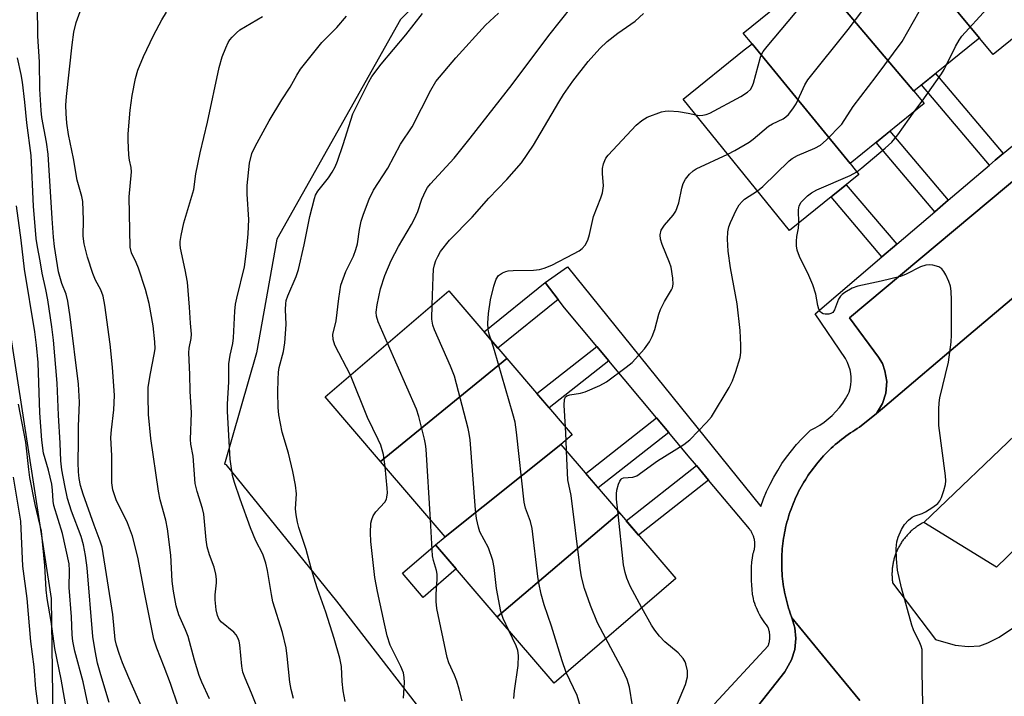
# Model space of a CAD drawing. Units: inches. Extents: x 1249767 to 1255767, y 541453 to 545454.
# Drawn here: x 1251592 to 1251823, y 544981 to 545139 of the extents above; entities that cross this region are included whole.
import ezdxf

# ---------------------------------------------------------------- set-up
doc = ezdxf.new("R2010")
doc.units = ezdxf.units.IN
doc.header["$MEASUREMENT"] = 0
for name, color, linetype in [('BLDG-Footprint', 5, 'Continuous'), ('CULTRL-Pad', 6, 'Continuous'), ('NTRL-Trees', 3, 'Continuous'), ('TRANS-Non Street Sidewalk', 7, 'Continuous'), ('TRANS-Parking Lot', 4, 'Continuous'), ('TRANS-Road', 130, 'Continuous'), ('TRANS-Street Sidewalk', 7, 'Continuous'), ('Undefined', 1, 'Continuous')]:
    doc.layers.add(name, color=color, linetype=linetype)

msp = doc.modelspace()

# ---------------------------------------------------------------- linework, layer by layer
at = {"layer": 'BLDG-Footprint'}
for points, elevation in [([(1251833.25, 545147.55), (1251836.04, 545144.11), (1251820.15, 545131.23), (1251816.93, 545135.06), (1251795.69, 545160.71), (1251811.22, 545173.3)], 386.45), ([(1251795.69, 545160.71), (1251816.93, 545135.06), (1251815.84, 545134.24), (1251801.55, 545122.66), (1251778.55, 545149.88), (1251776.5, 545152.33), (1251792.18, 545165.04)], 385.09), ([(1251801.55, 545122.66), (1251803.94, 545119.71), (1251786.57, 545105.63), (1251763.61, 545133.7), (1251761.47, 545136.25), (1251777.78, 545149.48), (1251778.55, 545149.88)], 385.57), ([(1251786.57, 545105.63), (1251788.63, 545103.08), (1251772.41, 545089.93), (1251747.45, 545120.71), (1251761.77, 545132.32), (1251763.61, 545133.7)], 385.49), ([(1251706.05, 545059.86), (1251676.39, 545035.71), (1251663.38, 545050.87), (1251692.4, 545075.77)], 378.57), ([(1251718.72, 545039.7), (1251691.53, 545018.07), (1251676.39, 545035.71), (1251706.05, 545059.86), (1251721.39, 545041.99)], 381.27), ([(1251732.47, 545023.68), (1251703.8, 544999.25), (1251689.29, 545016.15), (1251691.53, 545018.07), (1251718.72, 545039.7)], 382.7), ([(1251703.8, 544999.25), (1251732.47, 545023.68), (1251745.71, 545008.25), (1251717.13, 544983.72)], 384.32)]:
    msp.add_lwpolyline(points, close=True, dxfattribs=dict(at, elevation=elevation))
at = {"layer": 'CULTRL-Pad'}
msp.add_lwpolyline([(1251694.15, 545010.49), (1251686.39, 545003.82), (1251681.53, 545009.49), (1251689.29, 545016.15)], close=True, dxfattribs=at)
at = {"layer": 'NTRL-Trees'}
msp.add_lwpolyline([(1251580.94, 545330.89), (1251672.92, 545312.75), (1251750.51, 545298.98), (1251809.33, 545278.96), (1251801.19, 545232.66), (1251800.03, 545225.52), (1251751.76, 545208.88), (1251681.06, 545139.42), (1251652.06, 545087.92), (1251647.27, 545061.21), (1251639.81, 545035.11), (1251640.11, 545034.99), (1251666.03, 545002.97), (1251691.96, 544969.43), (1251710.25, 544931.31), (1251708.73, 544894.71), (1251685.86, 544876.41), (1251647.74, 544858.11), (1251609.62, 544853.54), (1251600.47, 544913.01), (1251599.17, 545003.58), (1251577.65, 545142.23)], dxfattribs=at)
at = {"layer": 'TRANS-Non Street Sidewalk'}
for points in [[(1251822.54, 545107.99), (1251820.67, 545106.45), (1251819.31, 545105.29), (1251803.36, 545124.12), (1251806.63, 545126.77)], [(1251809.64, 545097.02), (1251806.49, 545094.34), (1251792.71, 545110.61), (1251795.92, 545113.21)], [(1251797.53, 545086.69), (1251794.07, 545083.73), (1251782.14, 545097.82), (1251785.68, 545100.68)], [(1251718.11, 545073.71), (1251703.95, 545062.31), (1251700.68, 545066.13), (1251715.07, 545077.7)], [(1251730.01, 545059.31), (1251715.98, 545048.3), (1251713.07, 545051.69), (1251727.15, 545062.73)], [(1251744.02, 545042.54), (1251727.45, 545029.53), (1251724.55, 545032.9), (1251741.18, 545045.95)], [(1251753.39, 545031.35), (1251736.96, 545018.45), (1251734.06, 545021.83), (1251750.54, 545034.76)]]:
    msp.add_lwpolyline(points, close=True, dxfattribs=at)
at = {"layer": 'TRANS-Parking Lot'}
for points in [[(1251903.75, 545141.05), (1251874.3, 545116.08), (1251835.48, 545083.16), (1251814.46, 545065.34), (1251794.22, 545048.18), (1251792.81, 545046.98), (1251794.23, 545049.34), (1251794.99, 545051.77), (1251795.2, 545054.51), (1251794.78, 545057.03), (1251794.16, 545058.68), (1251793.29, 545060.23), (1251786.44, 545069.43), (1251885, 545151.93), (1251891.75, 545145.44), (1251897.99, 545141), (1251899.36, 545140.44), (1251900.84, 545140.25), (1251902.32, 545140.45)], [(1251803.91, 545021.43), (1251827.11, 545043.65), (1251850.22, 545065.78), (1251849.35, 545064.21), (1251848.85, 545062.35), (1251848.8, 545060.42), (1251849.18, 545058.67), (1251849.87, 545057.16), (1251856.82, 545045.73), (1251820.96, 545010.89)]]:
    msp.add_lwpolyline(points, close=True, dxfattribs=at)
msp.add_lwpolyline([(1251764.01, 544977.1), (1251771.27, 544986.32), (1251772.86, 544989.17), (1251773.59, 544991.62), (1251773.84, 544994.17), (1251773.6, 544996.72), (1251772.93, 544999.04), (1251781.89, 544988.11), (1251788.88, 544979.63)], dxfattribs=at)
at = {"layer": 'TRANS-Road'}
for points in [[(1251788.88, 544979.63), (1251781.89, 544988.11), (1251772.93, 544999.04), (1251772.55, 545000.09), (1251772.34, 545000.7), (1251772.15, 545001.31), (1251771.97, 545001.92), (1251771.8, 545002.54), (1251771.64, 545003.15), (1251771.49, 545003.77), (1251771.35, 545004.4), (1251771.22, 545005.03), (1251771.1, 545005.66), (1251771, 545006.29), (1251770.9, 545006.92), (1251770.82, 545007.55), (1251770.74, 545008.19), (1251770.68, 545008.82), (1251770.63, 545009.46), (1251770.59, 545010.1), (1251770.56, 545010.74), (1251770.55, 545011.38), (1251770.54, 545012.02), (1251770.55, 545012.66), (1251770.56, 545013.3), (1251770.59, 545013.94), (1251770.63, 545014.57), (1251770.68, 545015.21), (1251770.74, 545015.85), (1251770.81, 545016.48), (1251770.89, 545017.12), (1251770.99, 545017.75), (1251771.09, 545018.38), (1251771.21, 545019.01), (1251771.33, 545019.64), (1251771.47, 545020.26), (1251771.62, 545020.88), (1251771.78, 545021.5), (1251771.95, 545022.12), (1251772.13, 545022.73), (1251772.33, 545023.34), (1251772.53, 545023.95), (1251772.74, 545024.55), (1251772.96, 545025.15), (1251773.2, 545025.75), (1251773.44, 545026.33), (1251773.7, 545026.92), (1251773.96, 545027.5), (1251774.23, 545028.08), (1251774.52, 545028.65), (1251774.81, 545029.22), (1251775.12, 545029.78), (1251775.43, 545030.34), (1251775.76, 545030.89), (1251776.09, 545031.44), (1251776.44, 545031.98), (1251776.79, 545032.51), (1251777.15, 545033.04), (1251777.52, 545033.56), (1251777.9, 545034.08), (1251778.29, 545034.58), (1251778.69, 545035.08), (1251779.09, 545035.58), (1251779.51, 545036.06), (1251779.93, 545036.54), (1251780.36, 545037.01), (1251780.8, 545037.48), (1251781.25, 545037.94), (1251781.71, 545038.38), (1251782.17, 545038.82), (1251782.64, 545039.26), (1251783.12, 545039.68), (1251783.61, 545040.1), (1251784.1, 545040.5), (1251784.6, 545040.9), (1251785.1, 545041.29), (1251785.62, 545041.67), (1251786.14, 545042.04), (1251786.67, 545042.41), (1251787.2, 545042.76), (1251787.74, 545043.1), (1251788.28, 545043.44), (1251788.83, 545043.76), (1251792.81, 545046.98), (1251794.22, 545048.18), (1251814.46, 545065.34), (1251835.48, 545083.16)], [(1251827.11, 545043.65), (1251803.91, 545021.43), (1251803.7, 545021.32), (1251803.48, 545021.21), (1251803.28, 545021.09), (1251803.07, 545020.97), (1251802.87, 545020.84), (1251802.67, 545020.72), (1251802.47, 545020.59), (1251802.27, 545020.45), (1251802.08, 545020.31), (1251801.89, 545020.17), (1251801.7, 545020.03), (1251801.51, 545019.88), (1251801.32, 545019.73), (1251801.14, 545019.57), (1251800.96, 545019.42), (1251800.79, 545019.26), (1251800.61, 545019.09), (1251800.44, 545018.92), (1251800.28, 545018.76), (1251800.11, 545018.58), (1251799.95, 545018.41), (1251799.79, 545018.23), (1251799.64, 545018.05), (1251799.49, 545017.86), (1251799.33, 545017.68), (1251799.19, 545017.49), (1251799.05, 545017.3), (1251798.91, 545017.1), (1251798.77, 545016.91), (1251798.64, 545016.71), (1251798.51, 545016.51), (1251798.39, 545016.3), (1251798.27, 545016.1), (1251798.15, 545015.9), (1251798.03, 545015.69), (1251797.92, 545015.47), (1251797.82, 545015.26), (1251797.71, 545015.05), (1251797.61, 545014.83), (1251797.52, 545014.61), (1251797.43, 545014.39), (1251797.34, 545014.17), (1251797.25, 545013.95), (1251797.17, 545013.72), (1251797.1, 545013.5), (1251797.03, 545013.27), (1251796.96, 545013.04), (1251796.89, 545012.81), (1251796.83, 545012.58), (1251796.78, 545012.35), (1251796.73, 545012.12), (1251796.68, 545011.88), (1251796.63, 545011.65), (1251796.59, 545011.41), (1251796.56, 545011.18), (1251796.53, 545010.94), (1251796.5, 545010.7), (1251796.47, 545010.47), (1251796.46, 545010.23), (1251796.44, 545009.99), (1251796.43, 545009.75), (1251796.42, 545009.52), (1251796.42, 545009.28), (1251796.42, 545009.04), (1251796.43, 545008.8), (1251796.44, 545008.56), (1251796.45, 545008.32), (1251796.47, 545008.09), (1251796.49, 545007.85), (1251796.52, 545007.61), (1251796.56, 545007.28), (1251806.63, 544993.93), (1251811.24, 544992.59), (1251814.28, 544992.3), (1251817.02, 544992.47), (1251818.89, 544993.14), (1251821.56, 544994.5), (1251824.95, 544996.79)]]:
    msp.add_lwpolyline(points, dxfattribs=at)
at = {"layer": 'TRANS-Street Sidewalk'}
for points in [[(1251885, 545151.93), (1251786.44, 545069.43), (1251793.29, 545060.23), (1251794.16, 545058.68), (1251794.78, 545057.03), (1251795.2, 545054.51), (1251794.99, 545051.77), (1251794.23, 545049.34), (1251792.81, 545046.98), (1251788.83, 545043.76), (1251788.28, 545043.44), (1251787.74, 545043.1), (1251787.2, 545042.76), (1251786.67, 545042.41), (1251786.14, 545042.04), (1251785.62, 545041.67), (1251785.1, 545041.29), (1251784.6, 545040.9), (1251784.1, 545040.5), (1251783.61, 545040.1), (1251783.12, 545039.68), (1251782.64, 545039.26), (1251782.17, 545038.82), (1251781.71, 545038.38), (1251781.25, 545037.94), (1251780.8, 545037.48), (1251780.36, 545037.01), (1251779.93, 545036.54), (1251779.51, 545036.06), (1251779.09, 545035.58), (1251778.69, 545035.08), (1251778.29, 545034.58), (1251777.9, 545034.08), (1251777.52, 545033.56), (1251777.15, 545033.04), (1251776.79, 545032.51), (1251776.44, 545031.98), (1251776.09, 545031.44), (1251775.76, 545030.89), (1251775.43, 545030.34), (1251775.12, 545029.78), (1251774.81, 545029.22), (1251774.52, 545028.65), (1251774.23, 545028.08), (1251773.96, 545027.5), (1251773.7, 545026.92), (1251773.44, 545026.33), (1251773.2, 545025.75), (1251772.96, 545025.15), (1251772.74, 545024.55), (1251772.53, 545023.95), (1251772.33, 545023.34), (1251772.13, 545022.73), (1251771.95, 545022.12), (1251771.78, 545021.5), (1251771.62, 545020.88), (1251771.47, 545020.26), (1251771.33, 545019.64), (1251771.21, 545019.01), (1251771.09, 545018.38), (1251770.99, 545017.75), (1251770.89, 545017.12), (1251770.81, 545016.48), (1251770.74, 545015.85), (1251770.68, 545015.21), (1251770.63, 545014.57), (1251770.59, 545013.94), (1251770.56, 545013.3), (1251770.55, 545012.66), (1251770.54, 545012.02), (1251770.55, 545011.38), (1251770.56, 545010.74), (1251770.59, 545010.1), (1251770.63, 545009.46), (1251770.68, 545008.82), (1251770.74, 545008.19), (1251770.82, 545007.55), (1251770.9, 545006.92), (1251771, 545006.29), (1251771.1, 545005.66), (1251771.22, 545005.03), (1251771.35, 545004.4), (1251771.49, 545003.77), (1251771.64, 545003.15), (1251771.8, 545002.54), (1251771.97, 545001.92), (1251772.15, 545001.31), (1251772.34, 545000.7), (1251772.55, 545000.09), (1251772.93, 544999.04), (1251773.6, 544996.72), (1251773.84, 544994.17), (1251773.59, 544991.62), (1251772.86, 544989.17), (1251771.27, 544986.32), (1251764.01, 544977.1)], [(1251754.81, 544978.82), (1251767.38, 544992.48), (1251767.45, 544992.67), (1251767.51, 544992.86), (1251767.56, 544993.04), (1251767.61, 544993.24), (1251767.65, 544993.43), (1251767.68, 544993.62), (1251767.71, 544993.82), (1251767.73, 544994.02), (1251767.75, 544994.21), (1251767.76, 544994.41), (1251767.76, 544994.6), (1251767.76, 544994.8), (1251767.75, 544995), (1251767.73, 544995.2), (1251767.71, 544995.39), (1251767.68, 544995.59), (1251767.64, 544995.78), (1251767.6, 544995.97), (1251767.55, 544996.17), (1251767.5, 544996.35), (1251767.44, 544996.54), (1251767.37, 544996.73), (1251767.3, 544996.91), (1251766.94, 544997.36), (1251766.59, 544997.82), (1251766.26, 544998.3), (1251765.95, 544998.78), (1251765.65, 544999.27), (1251765.37, 544999.78), (1251765.1, 545000.29), (1251764.85, 545000.81), (1251764.62, 545001.34), (1251764.41, 545001.88), (1251764.22, 545002.42), (1251764.04, 545002.97), (1251763.89, 545003.53), (1251763.72, 545004.59), (1251763.59, 545005.65), (1251763.5, 545006.71), (1251763.44, 545007.78), (1251763.42, 545008.85), (1251763.44, 545009.92), (1251763.49, 545010.99), (1251763.57, 545012.06), (1251763.7, 545013.12), (1251763.86, 545014.18), (1251763.92, 545014.36), (1251763.98, 545014.53), (1251764.03, 545014.71), (1251764.07, 545014.89), (1251764.12, 545015.07), (1251764.15, 545015.25), (1251764.18, 545015.43), (1251764.2, 545015.62), (1251764.22, 545015.8), (1251764.23, 545015.98), (1251764.24, 545016.17), (1251764.24, 545016.35), (1251764.23, 545016.54), (1251764.22, 545016.72), (1251764.2, 545016.91), (1251764.18, 545017.09), (1251764.15, 545017.27), (1251764.12, 545017.45), (1251764.08, 545017.63), (1251764.03, 545017.81), (1251763.98, 545017.99), (1251763.92, 545018.17), (1251763.86, 545018.34), (1251763.79, 545018.51), (1251763.72, 545018.68), (1251763.64, 545018.85), (1251763.56, 545019.01), (1251763.47, 545019.18), (1251763.37, 545019.33), (1251763.27, 545019.49), (1251763.17, 545019.64), (1251763.06, 545019.79), (1251762.95, 545019.94), (1251753.39, 545031.35), (1251750.54, 545034.76), (1251748.61, 545037.06), (1251744.02, 545042.54), (1251741.18, 545045.95), (1251730.01, 545059.31), (1251727.15, 545062.73), (1251719.57, 545071.8), (1251718.11, 545073.71), (1251715.07, 545077.7), (1251720.25, 545081.37), (1251765.63, 545025.18), (1251766.28, 545026.94), (1251767, 545028.67), (1251767.8, 545030.36), (1251768.66, 545032.02), (1251769.6, 545033.64), (1251770.61, 545035.22), (1251771.68, 545036.76), (1251772.82, 545038.25), (1251774.02, 545039.69), (1251775.28, 545041.07), (1251776.59, 545042.4), (1251777.27, 545043.04), (1251778.39, 545043.61), (1251779.46, 545044.25), (1251780.49, 545044.96), (1251781.47, 545045.72), (1251782.4, 545046.55), (1251783.28, 545047.44), (1251784.1, 545048.39), (1251784.85, 545049.38), (1251785.54, 545050.42), (1251786.16, 545051.5), (1251786.41, 545051.98), (1251786.63, 545052.84), (1251786.78, 545053.72), (1251786.85, 545054.61), (1251786.84, 545055.5), (1251786.74, 545056.38), (1251786.57, 545057.26), (1251786.32, 545058.11), (1251786, 545058.94), (1251785.6, 545059.74), (1251785.52, 545059.89), (1251778.42, 545070.37), (1251794.07, 545083.73), (1251797.53, 545086.69), (1251806.49, 545094.34), (1251809.64, 545097.02), (1251819.31, 545105.29), (1251820.67, 545106.45), (1251822.54, 545107.99), (1251832.96, 545116.57)]]:
    msp.add_lwpolyline(points, dxfattribs=at)
at = {"layer": 'Undefined'}
for p, q in [((1251801.82, 545118, 388), (1251803.47, 545120.3, 388)), ((1251719.94, 545040.75, 384), (1251719.83, 545043.81, 384)), ((1251720.04, 545038.16, 384), (1251719.94, 545040.75, 384))]:
    msp.add_line(p, q, dxfattribs=at)
for points, elevation in [([(1251764.86, 545099.24), (1251766.1, 545100.26), (1251772.32, 545106.31), (1251773.01, 545106.81), (1251774.24, 545107.5), (1251778.34, 545109.28), (1251779.64, 545109.97), (1251780.95, 545111.11), (1251784.63, 545114.9), (1251787.33, 545118.99), (1251792.74, 545126.07), (1251798.85, 545134.26), (1251804.1, 545143.7), (1251804.71, 545144.71), (1251805.41, 545145.66), (1251809.14, 545149.86), (1251817.19, 545157.48), (1251822.93, 545163.36), (1251830.24, 545170.57), (1251831.42, 545171.89), (1251835, 545176.23), (1251836.27, 545178.24), (1251845.96, 545195.55)], 386), ([(1251809.33, 545128.97), (1251811.34, 545133.14), (1251812.18, 545134.63), (1251812.85, 545135.57), (1251818.67, 545141.94), (1251822.94, 545146.45), (1251829.58, 545154.14), (1251833.81, 545158.19), (1251834.81, 545159.25), (1251842.17, 545167.72), (1251843.39, 545169.74), (1251852.79, 545187.12)], 388), ([(1251750.39, 545117.08), (1251751.18, 545116.95), (1251752.02, 545116.96), (1251752.85, 545117.13), (1251753.66, 545117.43), (1251760.97, 545121.39), (1251762.53, 545122.41), (1251763.19, 545123.02), (1251763.59, 545123.7), (1251763.9, 545124.52), (1251765.57, 545130.59), (1251765.91, 545131.4), (1251766.21, 545131.9), (1251767.12, 545133.08), (1251779.01, 545147.32), (1251779.8, 545148.44), (1251781.46, 545151.37), (1251785.14, 545156.64), (1251786.26, 545158.01), (1251790.54, 545162.64), (1251791.33, 545163.78), (1251791.74, 545164.68)], 382), ([(1251628.91, 544978.27), (1251627.07, 544983.62), (1251625.66, 544987.53), (1251623.9, 544991.92), (1251623.22, 544994.02), (1251620.97, 545005.01), (1251619.41, 545013.24), (1251618.23, 545018.16), (1251616.99, 545021.33), (1251614.36, 545026.73), (1251613.59, 545029.08), (1251613.38, 545030.7), (1251613.31, 545037.04), (1251613.1, 545041.38), (1251613.25, 545043.13), (1251613.84, 545047.83), (1251613.93, 545051.18), (1251613.5, 545057.86), (1251612.96, 545063.23), (1251611.72, 545072.38), (1251611.28, 545074.53), (1251610.75, 545075.98), (1251609.54, 545078.24), (1251608.9, 545079.83), (1251607.61, 545083.65), (1251606.85, 545086.76), (1251606.64, 545088.58), (1251606.68, 545092.44), (1251606.51, 545096.74), (1251606.28, 545097.87), (1251605.23, 545101.71), (1251604.36, 545106.83), (1251603.16, 545112.45), (1251602.81, 545115.09), (1251602.6, 545117.42), (1251602.57, 545119.36), (1251602.7, 545121.38), (1251604, 545133.49), (1251604.44, 545136.5), (1251605.01, 545138.72), (1251607.76, 545146.53)], 366), ([(1251620.53, 544977.67), (1251617.32, 544984.97), (1251615.87, 544988.46), (1251615.07, 544990.67), (1251614.43, 544992.62), (1251614.12, 544993.95), (1251613.6, 544999.81), (1251611.08, 545015.65), (1251610.64, 545017.05), (1251609.19, 545020.8), (1251606.58, 545028.07), (1251606.02, 545030.05), (1251605.64, 545031.76), (1251605.5, 545033.3), (1251605.46, 545035.52), (1251605.53, 545040.43), (1251605.49, 545043.95), (1251605.79, 545049.67), (1251605.51, 545053.84), (1251603.55, 545069.69), (1251602.98, 545073.35), (1251602.62, 545075), (1251601.61, 545077.49), (1251600.81, 545080.21), (1251599.9, 545086.18), (1251599.64, 545088.39), (1251599.32, 545092.74), (1251598.39, 545107.84), (1251597.98, 545110.68), (1251596.91, 545116.44), (1251596.72, 545118.06), (1251596.48, 545123.13), (1251596.36, 545129.48), (1251595.99, 545135.5), (1251595.89, 545142.94)], 364), ([(1251636.26, 544980.02), (1251634.47, 544983.92), (1251633.86, 544985.5), (1251632.71, 544989.13), (1251631.23, 544994.67), (1251630.64, 544996.19), (1251629.07, 544999.72), (1251628.44, 545001.87), (1251627.81, 545005.3), (1251627.48, 545007.6), (1251627.16, 545013.75), (1251626.39, 545019.92), (1251626.01, 545021.92), (1251624.7, 545026.74), (1251624.32, 545028.77), (1251622.53, 545041.08), (1251621.96, 545046.77), (1251621.83, 545051.01), (1251621.9, 545053.18), (1251622.39, 545056.34), (1251623.31, 545060.81), (1251623.48, 545062.19), (1251623.45, 545063.81), (1251623.05, 545067.55), (1251622.11, 545072.76), (1251621.22, 545076.06), (1251619.6, 545081.06), (1251619.07, 545082.43), (1251617.97, 545084.68), (1251617.65, 545086), (1251617.4, 545097.85), (1251617.93, 545103.67), (1251617.84, 545104.73), (1251617.47, 545106.42), (1251617.33, 545107.59), (1251617.14, 545111.13), (1251617.14, 545112.61), (1251617.66, 545118.14), (1251618.09, 545121.59), (1251618.91, 545125.62), (1251619.48, 545127.58), (1251620.77, 545130.79), (1251623.13, 545135.72), (1251625.1, 545139.38), (1251626.17, 545141.15)], 368), ([(1251669.35, 545055.99), (1251665.67, 545062.98), (1251665.27, 545064.37), (1251665.22, 545065.5), (1251665.97, 545068.75), (1251666.58, 545074), (1251667.08, 545077.09), (1251668.27, 545080.32), (1251670.02, 545083.92), (1251670.61, 545085.47), (1251670.97, 545086.81), (1251671.44, 545090.17), (1251671.82, 545092.11), (1251672.37, 545093.74), (1251673.73, 545097.25), (1251674.73, 545099.4), (1251678.1, 545104.58), (1251681.11, 545110.18), (1251683.81, 545114.28), (1251688.19, 545122.87), (1251689.39, 545124.89), (1251694.08, 545130.46), (1251701.05, 545138.09), (1251704.07, 545140.94)], 376), ([(1251678.07, 545063.47), (1251675.86, 545068.46), (1251675.43, 545069.83), (1251675.39, 545070.75), (1251675.57, 545072.51), (1251676.36, 545076.26), (1251677.39, 545079.4), (1251678.92, 545082.86), (1251680.65, 545086.2), (1251683.68, 545091.31), (1251684.39, 545092.64), (1251685.15, 545094.4), (1251686.1, 545097.29), (1251687.01, 545099.32), (1251687.45, 545100.03), (1251688.15, 545100.9), (1251693.67, 545106.92), (1251697.44, 545111.56), (1251707.31, 545124.21), (1251715.93, 545135.69), (1251721.34, 545142.58)], 378), ([(1251757.9, 545107.82), (1251759.54, 545108.69), (1251762.88, 545110.68), (1251763.84, 545111.37), (1251767.45, 545114.38), (1251768.4, 545114.93), (1251770.89, 545116.11), (1251771.55, 545116.58), (1251772.13, 545117.17), (1251773.19, 545118.47), (1251773.96, 545119.64), (1251775.95, 545124.08), (1251776.68, 545125.32), (1251786.11, 545137.13), (1251789.31, 545141.31)], 384), ([(1251647.49, 544977.85), (1251646.11, 544981.38), (1251644.6, 544984.85), (1251644.11, 544986.25), (1251643.88, 544987.7), (1251643.39, 544992.7), (1251643.22, 544993.56), (1251642.92, 544994.33), (1251642.49, 544995.02), (1251641.94, 544995.64), (1251639.05, 544998.05), (1251638.56, 544998.66), (1251638.11, 544999.55), (1251637.8, 545000.94), (1251637.57, 545003.24), (1251637.61, 545004.4), (1251637.91, 545007.27), (1251637.89, 545008.12), (1251637.73, 545009.26), (1251637.36, 545010.95), (1251636.25, 545013.79), (1251635.71, 545015.66), (1251635.47, 545017.37), (1251634.95, 545023.34), (1251634.62, 545024.66), (1251633.33, 545028.65), (1251632.93, 545030.58), (1251632.44, 545036.94), (1251631.89, 545039.76), (1251631.79, 545040.86), (1251632.01, 545047.15), (1251631.73, 545052.26), (1251631.67, 545056.13), (1251631.41, 545061.19), (1251631.5, 545062.32), (1251631.99, 545064.55), (1251632.03, 545065.62), (1251631.77, 545068.15), (1251631.55, 545071.92), (1251631.07, 545077.77), (1251630.56, 545080.72), (1251629.46, 545085.8), (1251629.35, 545086.65), (1251629.36, 545087.34), (1251629.58, 545088.79), (1251630.21, 545091.69), (1251632.57, 545099.51), (1251633.09, 545103.21), (1251634.07, 545108.17), (1251635.83, 545115.34), (1251638.52, 545128.18), (1251639.26, 545130.65), (1251640.1, 545132.82), (1251640.68, 545134.06), (1251641.07, 545134.69), (1251641.6, 545135.32), (1251642.57, 545136.29), (1251643.41, 545137), (1251648.71, 545140.11)], 370), ([(1251656, 544980.07), (1251655.43, 544982.24), (1251655.11, 544983.91), (1251654.52, 544990.03), (1251654.22, 544992.01), (1251653.36, 544995.58), (1251651.14, 545002.75), (1251650.78, 545004.5), (1251649.86, 545010.11), (1251649.46, 545011.82), (1251648.75, 545013.98), (1251647.17, 545017.11), (1251645.92, 545020.12), (1251643.44, 545026.89), (1251642.14, 545030.77), (1251641.67, 545032.44), (1251641.13, 545036.24), (1251640.48, 545047.43), (1251640.48, 545049.2), (1251640.78, 545054.38), (1251640.8, 545058.62), (1251641.08, 545060.64), (1251641.71, 545063.43), (1251641.93, 545064.71), (1251642.22, 545070.96), (1251642.4, 545072.63), (1251642.67, 545074.02), (1251644.46, 545081.43), (1251644.74, 545083.21), (1251645.13, 545086.59), (1251645.35, 545089.13), (1251645.49, 545092.51), (1251645.09, 545098.48), (1251645.07, 545100.49), (1251645.64, 545105.7), (1251646.17, 545107.96), (1251646.94, 545109.65), (1251650.29, 545115.63), (1251653.27, 545120.58), (1251655.23, 545123.53), (1251656.76, 545126.38), (1251657.65, 545127.78), (1251662.63, 545134.04), (1251666.14, 545137.6), (1251668.4, 545140.26)], 372), ([(1251668.11, 544979.42), (1251667.61, 544981.86), (1251667.4, 544984.09), (1251667.25, 544987.57), (1251666.85, 544989.6), (1251665.52, 544994.17), (1251663.58, 545000.35), (1251661.63, 545005.86), (1251660.76, 545008.55), (1251660.11, 545010.72), (1251658.96, 545015.1), (1251657.25, 545020.23), (1251656.91, 545021.48), (1251656.61, 545023.19), (1251656.44, 545024.63), (1251656.68, 545028.12), (1251656.44, 545030.14), (1251655.82, 545033.35), (1251654.81, 545037.66), (1251653.29, 545042.57), (1251652.51, 545046.63), (1251652.39, 545048.4), (1251652.3, 545051.97), (1251652.34, 545054.93), (1251652.45, 545056.69), (1251652.61, 545057.78), (1251653.61, 545061.54), (1251653.91, 545063.53), (1251654.29, 545067.87), (1251654.09, 545071.36), (1251654.16, 545072.72), (1251654.28, 545073.52), (1251654.61, 545074.61), (1251656.58, 545079.17), (1251657.15, 545080.77), (1251658.44, 545086.54), (1251659.82, 545093.23), (1251660.87, 545097.44), (1251661.16, 545098.24), (1251661.65, 545099.14), (1251664.16, 545102.25), (1251665.08, 545103.65), (1251665.77, 545104.87), (1251666.31, 545106.23), (1251667.64, 545110.13), (1251669.9, 545117.32), (1251673.62, 545124.82), (1251674.39, 545126.1), (1251676.56, 545128.96), (1251682.36, 545135.85), (1251686.24, 545140.89)], 374), ([(1251688.53, 545072.46), (1251688.72, 545079.06), (1251688.84, 545080.84), (1251689.05, 545081.86), (1251689.37, 545082.85), (1251689.82, 545083.82), (1251690.49, 545084.98), (1251692.57, 545087.68), (1251697.93, 545093.07), (1251701.85, 545097.52), (1251706.06, 545101.86), (1251709.45, 545105.82), (1251712.33, 545109.94), (1251718.26, 545120.08), (1251719.37, 545121.82), (1251721.55, 545124.98), (1251725.14, 545129.59), (1251727.9, 545132.66), (1251729.58, 545134.32), (1251732.07, 545136.22), (1251736.19, 545139.09), (1251738.12, 545140.87)], 380), ([(1251612.74, 544979.17), (1251610.75, 544985.62), (1251609.99, 544988.4), (1251609.4, 544991.27), (1251608.88, 544994.66), (1251607.59, 545010.77), (1251607.2, 545013.69), (1251606.68, 545016.13), (1251606.13, 545018.11), (1251603.91, 545024.06), (1251602.96, 545027.02), (1251602.29, 545030.11), (1251601.64, 545033.79), (1251601.38, 545035.84), (1251601.24, 545040.02), (1251600.79, 545046.58), (1251600.53, 545054.07), (1251599.67, 545064.16), (1251599.3, 545067.31), (1251598.29, 545073.68), (1251597.84, 545076.12), (1251596.99, 545079.93), (1251596.54, 545082.81), (1251595.86, 545086.12), (1251595.58, 545088.05), (1251594.96, 545095.6), (1251594.41, 545107.52), (1251593.38, 545115.16), (1251592.95, 545120.07), (1251592.37, 545124.72), (1251592.07, 545126.53), (1251591.18, 545130.47)], 362), ([(1251803.47, 545120.3), (1251808.05, 545126.71), (1251808.7, 545127.71), (1251809.33, 545128.97)], 388), ([(1251702.47, 545064.04), (1251701.9, 545065.62), (1251701.65, 545066.71), (1251701.59, 545068.16), (1251701.72, 545070.47), (1251702.23, 545073.67), (1251703.01, 545076.84), (1251703.53, 545078.52), (1251704.1, 545079.4), (1251704.99, 545080.02), (1251705.77, 545080.34), (1251706.33, 545080.47), (1251707.5, 545080.55), (1251712.28, 545080.63), (1251713.74, 545080.8), (1251714.82, 545081.06), (1251716.61, 545081.83), (1251721.67, 545084.45), (1251722.98, 545085.16), (1251723.69, 545085.67), (1251724.44, 545086.48), (1251725.02, 545087.68), (1251725.42, 545089.01), (1251726.35, 545093.21), (1251728.09, 545097.63), (1251728.45, 545098.74), (1251728.76, 545100.44), (1251728.45, 545103.34), (1251728.51, 545104.48), (1251728.74, 545105.59), (1251729, 545106.38), (1251729.27, 545106.88), (1251729.8, 545107.58), (1251736.37, 545114.66), (1251737.72, 545115.77), (1251739, 545116.5), (1251742.37, 545117.74), (1251743.22, 545117.94), (1251744.07, 545118.03), (1251746.34, 545117.83), (1251748.61, 545117.47), (1251750.39, 545117.08)], 382), ([(1251788.15, 545103.68), (1251789.35, 545104.6), (1251794.83, 545109.22), (1251796.38, 545110.62), (1251797.79, 545112.4), (1251801.82, 545118)], 388), ([(1251719.83, 545043.81), (1251719.47, 545048.92), (1251719.55, 545050.27), (1251719.81, 545050.9), (1251720.15, 545051.16), (1251720.82, 545051.39), (1251723.32, 545051.76), (1251724.42, 545052.08), (1251727.89, 545053.57), (1251729.4, 545054.41), (1251734.07, 545057.88), (1251735.42, 545058.98), (1251738.33, 545062.19), (1251739.54, 545063.8), (1251740.15, 545065.07), (1251740.77, 545066.66), (1251741.71, 545070.32), (1251742.08, 545071.42), (1251743.01, 545073.27), (1251744.7, 545075.97), (1251744.9, 545076.5), (1251745.05, 545077.34), (1251745.01, 545078.76), (1251744.57, 545081.3), (1251744.19, 545082.44), (1251742.52, 545086.62), (1251742.11, 545087.89), (1251742, 545088.93), (1251742.26, 545089.99), (1251743, 545091.15), (1251745.1, 545093.54), (1251745.73, 545094.49), (1251746.4, 545096.4), (1251747.13, 545099.86), (1251747.44, 545100.98), (1251747.99, 545101.99), (1251748.9, 545103.13), (1251749.74, 545103.93), (1251750.47, 545104.39), (1251757.9, 545107.82)], 384), ([(1251774.55, 545091.66), (1251774.46, 545094.76), (1251774.62, 545095.75), (1251775.11, 545096.61), (1251776.57, 545098.07), (1251777.5, 545098.8), (1251778.76, 545099.48), (1251786.62, 545102.87), (1251788.15, 545103.68)], 388), ([(1251732.06, 545024.16), (1251731.76, 545026.91), (1251731.74, 545028.09), (1251731.88, 545028.96), (1251732.26, 545030.36), (1251732.57, 545031.13), (1251732.84, 545031.55), (1251733.01, 545031.7), (1251733.42, 545031.87), (1251735.62, 545032.03), (1251736.52, 545032.35), (1251741.36, 545035.88), (1251747.55, 545039.72), (1251748.97, 545040.77), (1251752.91, 545044.86), (1251754.06, 545046.23), (1251758.18, 545053.09), (1251759.02, 545054.65), (1251759.78, 545056.81), (1251760.78, 545060.11), (1251760.97, 545061.28), (1251760.98, 545063), (1251760.79, 545066.49), (1251760.06, 545072.72), (1251758.54, 545081.15), (1251757.96, 545085.05), (1251757.85, 545087.93), (1251757.93, 545089.65), (1251758.16, 545090.75), (1251758.53, 545091.83), (1251759.82, 545094.72), (1251760.54, 545095.92), (1251761.23, 545096.74), (1251761.81, 545097.29), (1251764.86, 545099.24)], 386), ([(1251608.51, 544975.14), (1251606.58, 544983.97), (1251604.69, 544991.22), (1251604.2, 544993.57), (1251604.05, 544995.03), (1251603.86, 544999.25), (1251603.36, 545006.18), (1251603.42, 545010.16), (1251603.31, 545011.72), (1251601.73, 545018.82), (1251599.72, 545025.37), (1251599.57, 545026.37), (1251599.42, 545028.99), (1251599.25, 545030.38), (1251598.46, 545033.7), (1251597.34, 545037.71), (1251596.89, 545040.74), (1251596.41, 545047.1), (1251596.02, 545058.97), (1251595.69, 545063.03), (1251595.27, 545066.18), (1251592.86, 545080.87), (1251592.08, 545087.66), (1251591, 545095.72)], 360), ([(1251803.66, 544978.84), (1251803.52, 544986.28), (1251803.54, 544990.4), (1251803.47, 544991.56), (1251803.28, 544992.37), (1251802.99, 544993.13), (1251801.47, 544996.23), (1251801.06, 544997.29), (1251798.67, 545006.05), (1251797.7, 545010.23), (1251797.46, 545012.89), (1251797.37, 545015.27), (1251797.56, 545016.9), (1251797.86, 545017.96), (1251798.63, 545019.76), (1251799.34, 545020.94), (1251800.29, 545021.95), (1251801.14, 545022.64), (1251801.81, 545023), (1251803.5, 545023.54), (1251804.28, 545023.91), (1251806.01, 545024.99), (1251807.15, 545025.85), (1251807.68, 545026.49), (1251808.05, 545027.26), (1251808.61, 545028.93), (1251808.99, 545030.34), (1251809.08, 545031.2), (1251809.01, 545032.36), (1251807.42, 545044.13), (1251807.42, 545047.98), (1251807.48, 545049.47), (1251807.62, 545050.63), (1251809.7, 545059.04), (1251810.34, 545063.69), (1251810.42, 545065.47), (1251810.41, 545073.57), (1251810.33, 545075.66), (1251810.17, 545076.83), (1251809.79, 545077.94), (1251809.04, 545079.55), (1251808.62, 545080.31), (1251808.09, 545080.96), (1251807.38, 545081.38), (1251806.01, 545081.81), (1251805.15, 545081.9), (1251804.37, 545081.8), (1251803.08, 545081.37), (1251799.74, 545079.7), (1251798.41, 545079.17), (1251793.91, 545078.02), (1251788.43, 545076.87), (1251787.07, 545076.39), (1251785.36, 545075.39), (1251784.7, 545074.89), (1251784.32, 545074.51), (1251783.91, 545073.78), (1251782.96, 545071.34), (1251782.52, 545070.71), (1251782.11, 545070.44), (1251781.6, 545070.31), (1251780.78, 545070.28), (1251780.25, 545070.39), (1251779.64, 545070.8), (1251779.24, 545071.47), (1251779.01, 545072.31), (1251778.52, 545074.95), (1251777.82, 545077.21), (1251776.93, 545079.38), (1251774.73, 545083.81), (1251774.18, 545085.29), (1251774, 545086.32), (1251774, 545087.39), (1251774.1, 545088.48), (1251774.46, 545090.45), (1251774.55, 545091.66)], 388), ([(1251706.51, 544996.08), (1251705.19, 544998.84), (1251704.64, 545000.48), (1251703.59, 545005.88), (1251703.08, 545010.83), (1251702.74, 545012.51), (1251701.71, 545015.44), (1251699.74, 545019.2), (1251699.38, 545020.33), (1251698.91, 545022.34), (1251698.65, 545024.41), (1251697.4, 545040.81), (1251697.23, 545042.3), (1251696.98, 545043.45), (1251693.73, 545055.72), (1251692.78, 545058.11), (1251689.07, 545066.61), (1251688.66, 545067.72), (1251688.46, 545069.14), (1251688.53, 545072.46)], 380), ([(1251688.14, 545022.03), (1251687.1, 545038.61), (1251686.97, 545039.78), (1251686.74, 545040.92), (1251685.38, 545046.31), (1251684.87, 545047.98), (1251678.07, 545063.47)], 378), ([(1251720, 544986.19), (1251718.99, 544988.97), (1251716.5, 544997.08), (1251714.77, 545002.06), (1251714.09, 545004.62), (1251713.54, 545007.24), (1251713.31, 545008.71), (1251712.01, 545020), (1251711.57, 545021.64), (1251710.44, 545024.76), (1251710.13, 545026.14), (1251708.33, 545042.58), (1251708, 545044.93), (1251707.48, 545046.94), (1251703.18, 545061.8), (1251702.47, 545064.04)], 382), ([(1251677.45, 545034.48), (1251677.07, 545037.36), (1251676.45, 545039.56), (1251675.88, 545040.88), (1251673.31, 545046.02), (1251669.35, 545055.99)], 376), ([(1251729.3, 544994.16), (1251727.34, 544997.89), (1251725.68, 545001.9), (1251724.25, 545005.88), (1251723.58, 545008.64), (1251723.26, 545010.67), (1251721.15, 545027.73), (1251720.35, 545031.41), (1251720.04, 545038.16)], 384), ([(1251681.75, 544980.17), (1251682.03, 544983.85), (1251681.98, 544984.99), (1251681.79, 544986.11), (1251681.18, 544987.61), (1251678.68, 544992.64), (1251677.97, 544994.83), (1251677.33, 544997.62), (1251675.69, 545005.2), (1251675.07, 545008.49), (1251674.14, 545016.97), (1251674.04, 545018.99), (1251674.15, 545021.28), (1251674.35, 545022.13), (1251674.68, 545022.95), (1251675.29, 545023.94), (1251677.4, 545026.21), (1251677.76, 545026.84), (1251677.9, 545027.34), (1251678.01, 545028.39), (1251677.99, 545029.49), (1251677.45, 545034.48)], 376), ([(1251596.28, 544976.67), (1251595.54, 544982.35), (1251595.15, 544987.5), (1251594.3, 544993.47), (1251593.5, 545003.59), (1251592.49, 545011.16), (1251591.97, 545021.72), (1251590.26, 545032.04)], 356), ([(1251737.68, 545001.36), (1251734.97, 545006.45), (1251734.2, 545008.32), (1251733.78, 545009.64), (1251733.44, 545011.48), (1251732.06, 545024.16)], 386), ([(1251695.52, 544979.54), (1251694.87, 544982.28), (1251694.32, 544984.19), (1251693.79, 544985.56), (1251692.46, 544988.44), (1251692.03, 544989.71), (1251689.64, 545001.25), (1251689.48, 545002.9), (1251689.43, 545004.56), (1251689.7, 545008.12), (1251689.71, 545009.29), (1251689.57, 545010.11), (1251688.81, 545012.45), (1251688.61, 545013.56), (1251688.14, 545022.03)], 378), ([(1251742.12, 544956.01), (1251741.67, 544957.36), (1251741.56, 544959.01), (1251742.18, 544963.73), (1251742.47, 544968.72), (1251742.62, 544969.78), (1251743.14, 544971.47), (1251744.46, 544975), (1251747.96, 544983.35), (1251748.4, 544985.21), (1251748.43, 544986.58), (1251748.08, 544988.22), (1251747.87, 544988.73), (1251747.4, 544989.46), (1251746.23, 544990.78), (1251743.09, 544993.41), (1251741.9, 544994.72), (1251740.8, 544996.13), (1251739.98, 544997.32), (1251737.68, 545001.36)], 386), ([(1251707.71, 544980.06), (1251707.84, 544981.92), (1251708.69, 544987.83), (1251708.77, 544990.19), (1251708.59, 544991.34), (1251708.23, 544992.46), (1251706.51, 544996.08)], 380), ([(1251734.89, 544950), (1251733.92, 544952.25), (1251733.48, 544953.6), (1251733.2, 544955.8), (1251733.18, 544958.36), (1251733.33, 544962.38), (1251733.63, 544965.32), (1251735.57, 544974.88), (1251735.67, 544976.91), (1251735.56, 544978.37), (1251734.81, 544982.76), (1251734.3, 544984.58), (1251733.35, 544986.59), (1251729.3, 544994.16)], 384), ([(1251728.08, 544944.36), (1251727.01, 544946.32), (1251725.5, 544949.41), (1251725.07, 544950.47), (1251724.86, 544951.27), (1251724.67, 544953.12), (1251724.62, 544957.63), (1251724.53, 544959.04), (1251724.27, 544960.35), (1251723.43, 544963.66), (1251722.96, 544967.33), (1251722.82, 544972.08), (1251723.34, 544976.42), (1251723.3, 544978.12), (1251722.97, 544979.47), (1251722.52, 544980.78), (1251720, 544986.19)], 382)]:
    msp.add_lwpolyline(points, dxfattribs=dict(at, elevation=elevation))
msp.add_polyline3d([(1251602.82, 544977.01, 358), (1251601.48, 544984.61, 358), (1251600, 544991.83, 358), (1251599.08, 544998.14, 358), (1251598.18, 545003.56, 358), (1251597.97, 545005.62, 358), (1251597.63, 545011.29, 358), (1251596.81, 545019.37, 358), (1251596.56, 545020.7, 358), (1251595.36, 545025.65, 358), (1251594.13, 545032, 358), (1251593.85, 545033.85, 358), (1251593.14, 545040.22, 358), (1251591.47, 545049.21, 358)], dxfattribs=at)

doc.saveas('drawing.dxf')
